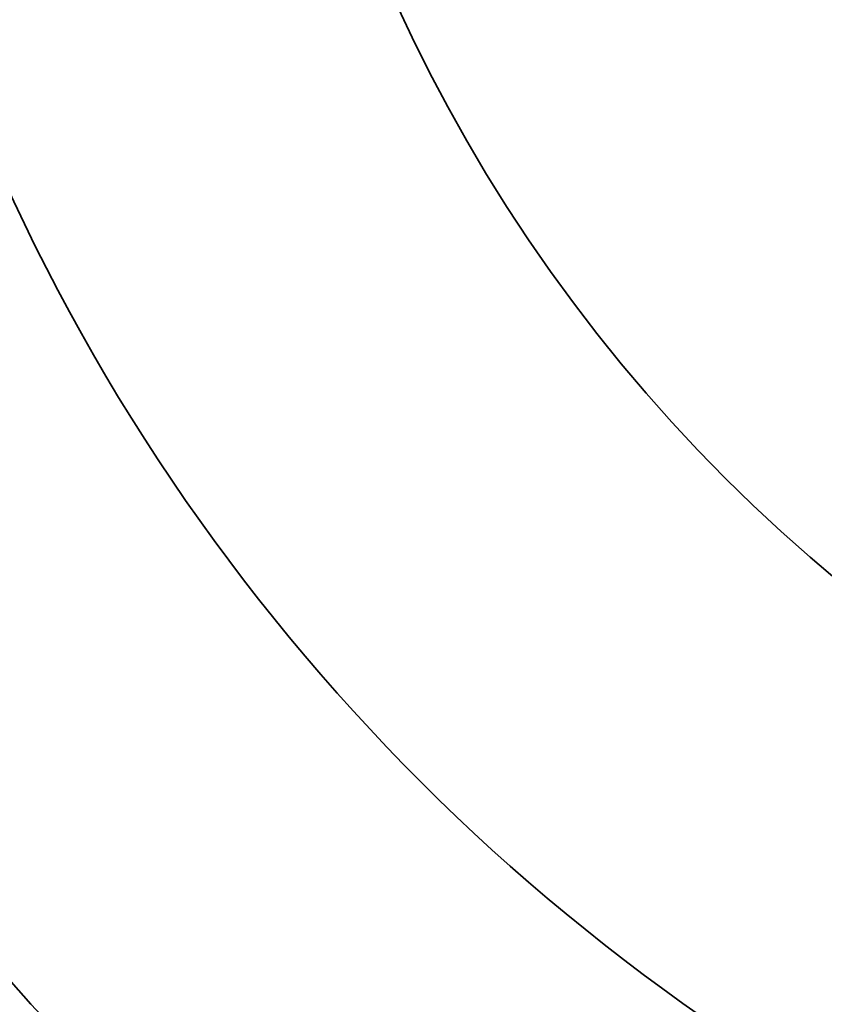
# Model space of a CAD drawing. Units: inches. Extents: x 2 to 154, y 1 to 99.
# Drawn here: x 122 to 125, y 51 to 54 of the extents above; entities that cross this region are included whole.
import ezdxf

# ---------------------------------------------------------------- set-up
doc = ezdxf.new("R2010")
doc.units = ezdxf.units.IN
doc.header["$MEASUREMENT"] = 0

msp = doc.modelspace()

# ---------------------------------------------------------------- linework, layer by layer
at = {"color": 7, "linetype": 'Continuous', "lineweight": 35}
for radius in [15, 8.585, 8.0941931, 8.0414399, 8.0138653, 7.9758221, 7.8251051, 7.7010194, 6.3465425, 5.009354]:
    msp.add_circle((127.7750496, 55.6974663), radius, dxfattribs=at)

doc.saveas('drawing.dxf')
